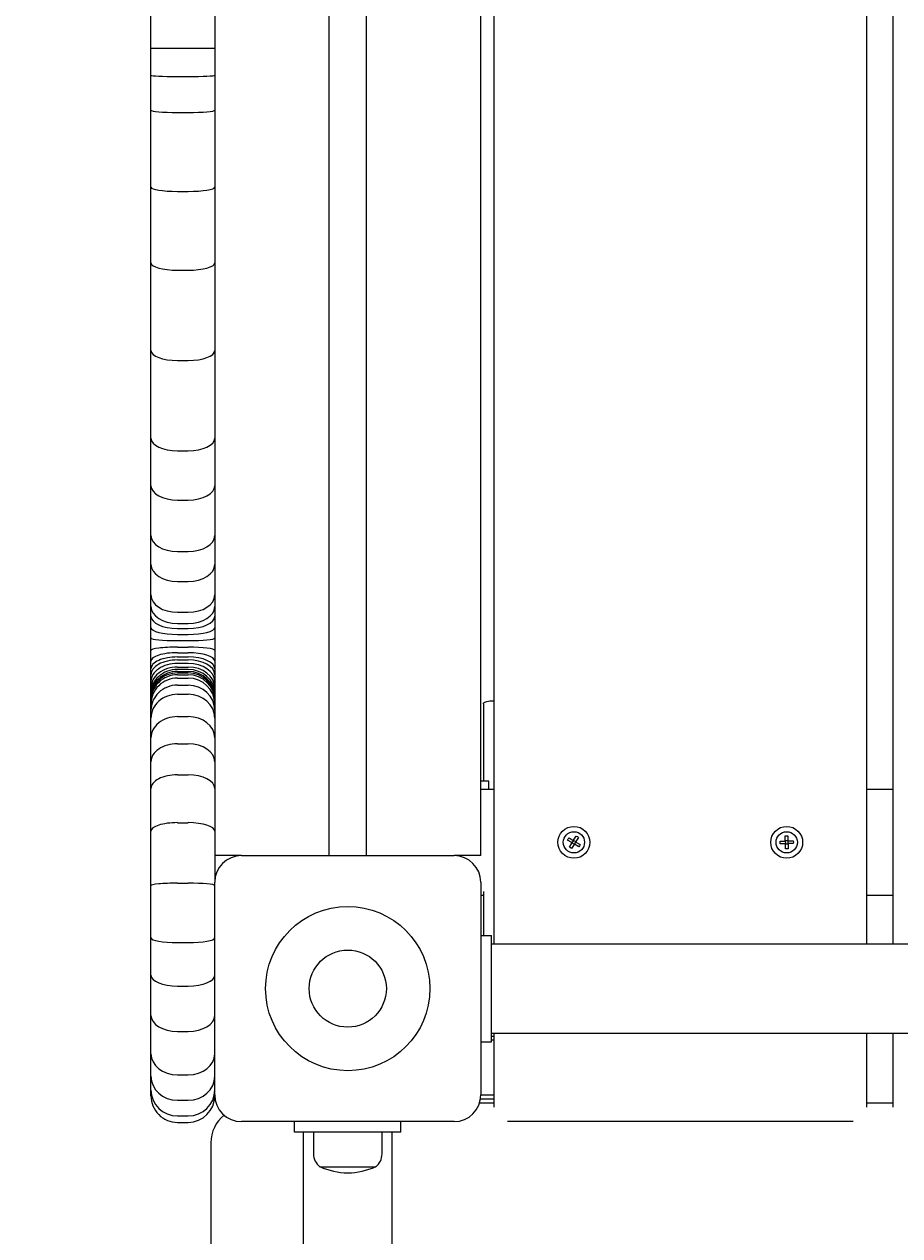
# Model space of a CAD drawing. Units: millimetres. Extents: x -2393 to 2370, y -3363 to 3590.
# Drawn here: x -700 to -370, y -1508 to -1052 of the extents above; entities that cross this region are included whole.
import ezdxf

# ---------------------------------------------------------------- set-up
doc = ezdxf.new("R2010")
doc.units = ezdxf.units.MM
doc.styles.add('SLDTEXTSTYLE0', font='TXT', dxfattribs={"width": 0.75})
doc.dimstyles.new('SLDDIMSTYLE0', dxfattribs={"dimtxt": 3.5, "dimasz": 3.302, "dimexe": 0, "dimexo": 0.0625, "dimgap": 0.875, "dimtad": 1, "dimdec": 0, "dimrnd": 1e-09, "dimzin": 12, "dimdsep": 46, "dimtxsty": 'SLDTEXTSTYLE0', "dimsah": 1, "dimcen": 0.09, "dimadec": 0, "dimazin": 3, "dimtfac": 1, "dimtdec": 0, "dimtofl": 0, "dimtmove": 0, "dimatfit": 3, "dimfxl": 0, "dimfrac": 2, "dimtolj": 1, "dimtzin": 12, "dimarcsym": 0})

# ---------------------------------------------------------------- blocks, each defined once
blk = doc.blocks.new('_D')
at = {"color": 7, "linetype": 'Continuous', "lineweight": 0}
for p, q in [((101.1, 1939.93), (-2388.94, 1939.93)), ((-2387.94, 1939.93), (-2387.94, -1864.1)), ((-610.4, -1864.1), (-2388.94, -1864.1))]:
    blk.add_line(p, q, dxfattribs=at)
for points in [[(-2387.94, 1939.93), (-2388.45, 1936.63), (-2387.44, 1936.63)], [(-2387.94, -1864.1), (-2387.44, -1860.8), (-2388.45, -1860.8)]]:
    blk.add_solid(points, dxfattribs=at)
at = {"color": 7, "linetype": 'Continuous', "lineweight": 0, "insert": (-2392.46, 237.77, 583.72), "char_height": 3.5, "attachment_point": 1, "rotation": 90, "style": 'SLDTEXTSTYLE0'}
blk.add_mtext('3804', dxfattribs=at)

msp = doc.modelspace()

# ---------------------------------------------------------------- linework, layer by layer
at = {"color": 7, "linetype": 'Continuous', "lineweight": 15}
for p, q in [((-522.9, -1398.32), (-522.9, -731.82)), ((-382.9, -731.82), (-382.9, -1398.32)), ((-372.9, -1398.32), (-372.9, -731.82)), ((-584.9, -1365.07), (-584.9, -765.07)), ((-570.9, -1365.07), (-570.9, -765.07)), ((-527.9, -1365.07), (-527.9, -765.07)), ((-651.9, -1061.6), (-651.9, -1027.67)), ((-627.9, -1027.67), (-627.9, -1061.6)), ((-651.9, -1071.64), (-651.9, -1061.6)), ((-637.9, -1061.53), (-641.9, -1061.53)), ((-627.9, -1061.6), (-627.9, -1071.64)), ((-651.9, -1084.77), (-651.9, -1071.64)), ((-641.9, -1072.1), (-637.9, -1072.1)), ((-627.9, -1071.64), (-627.9, -1084.77)), ((-651.9, -1113.73), (-651.9, -1084.77)), ((-641.9, -1085.64), (-637.9, -1085.64)), ((-627.9, -1084.77), (-627.9, -1113.73)), ((-651.9, -1142.2), (-651.9, -1113.73)), ((-641.9, -1115.29), (-637.9, -1115.29)), ((-627.9, -1113.73), (-627.9, -1142.2)), ((-651.9, -1175.19), (-651.9, -1142.2)), ((-627.9, -1142.2), (-627.9, -1175.19)), ((-641.9, -1144.94), (-637.9, -1144.94)), ((-651.9, -1208.15), (-651.9, -1175.19)), ((-627.9, -1175.19), (-627.9, -1208.15)), ((-641.9, -1178.87), (-637.9, -1178.87)), ((-651.9, -1225.96), (-651.9, -1208.15)), ((-627.9, -1208.15), (-627.9, -1225.96)), ((-641.9, -1212.81), (-637.9, -1212.81)), ((-651.9, -1244.74), (-651.9, -1225.96)), ((-627.9, -1225.96), (-627.9, -1244.74)), ((-641.9, -1231.35), (-637.9, -1231.35)), ((-651.9, -1255.61), (-651.9, -1244.74)), ((-627.9, -1244.74), (-627.9, -1255.61)), ((-641.9, -1250.68), (-637.9, -1250.68)), ((-651.9, -1267.06), (-651.9, -1255.61)), ((-627.9, -1255.61), (-627.9, -1267.06)), ((-641.9, -1261.97), (-637.9, -1261.97)), ((-651.9, -1271.45), (-651.9, -1267.06)), ((-627.9, -1267.06), (-627.9, -1271.45)), ((-651.9, -1275.03), (-651.9, -1271.45)), ((-651.9, -1279.29), (-651.9, -1275.03)), ((-641.9, -1273.58), (-637.9, -1273.58)), ((-627.9, -1271.45), (-627.9, -1275.03)), ((-627.9, -1275.03), (-627.9, -1279.29)), ((-651.9, -1283.23), (-651.9, -1279.29)), ((-641.9, -1277.73), (-637.9, -1277.73)), ((-641.9, -1279.69), (-637.9, -1279.69)), ((-627.9, -1279.29), (-627.9, -1283.23)), ((-651.9, -1287.95), (-651.9, -1283.23)), ((-641.9, -1281.87), (-637.9, -1281.87)), ((-641.9, -1284.23), (-637.9, -1284.23)), ((-627.9, -1283.23), (-627.9, -1287.95)), ((-651.9, -1291.99), (-651.9, -1287.95)), ((-641.9, -1286.67), (-637.9, -1286.67)), ((-641.9, -1288.76), (-637.9, -1288.76)), ((-627.9, -1287.95), (-627.9, -1291.99)), ((-651.9, -1294.82), (-651.9, -1291.99)), ((-641.9, -1290.37), (-637.9, -1290.37)), ((-641.9, -1291.5), (-637.9, -1291.5)), ((-637.9, -1292.85), (-641.9, -1292.85)), ((-627.9, -1291.99), (-627.9, -1294.82)), ((-651.9, -1297.05), (-651.9, -1294.82)), ((-651.9, -1299.56), (-651.9, -1297.05)), ((-641.9, -1294.16), (-637.9, -1294.16)), ((-637.9, -1295.09), (-641.9, -1295.09)), ((-641.9, -1295.8), (-637.9, -1295.8)), ((-641.9, -1296.36), (-637.9, -1296.36)), ((-641.9, -1297.05), (-637.9, -1297.05)), ((-641.9, -1298.32), (-637.9, -1298.32)), ((-627.9, -1294.82), (-627.9, -1297.05)), ((-627.9, -1297.05), (-627.9, -1299.56)), ((-651.9, -1301.94), (-651.9, -1299.56)), ((-651.9, -1303.88), (-651.9, -1301.94)), ((-641.9, -1300.97), (-637.9, -1300.97)), ((-627.9, -1299.56), (-627.9, -1301.94)), ((-627.9, -1301.94), (-627.9, -1303.88)), ((-651.9, -1305.21), (-651.9, -1303.88)), ((-651.9, -1306.13), (-651.9, -1305.21)), ((-651.9, -1306.88), (-651.9, -1306.13)), ((-651.9, -1308.04), (-651.9, -1306.88)), ((-641.9, -1304.41), (-637.9, -1304.41)), ((-627.9, -1303.88), (-627.9, -1305.21)), ((-627.9, -1305.21), (-627.9, -1306.13)), ((-627.9, -1306.13), (-627.9, -1306.88)), ((-627.9, -1306.88), (-627.9, -1308.04)), ((-523.9, -1306.89), (-522.9, -1306.89)), ((-651.9, -1310.5), (-651.9, -1308.04)), ((-651.9, -1313.36), (-651.9, -1310.5)), ((-627.9, -1308.04), (-627.9, -1310.5)), ((-627.9, -1310.5), (-627.9, -1313.36)), ((-526.9, -1307.96), (-526.9, -1337.07)), ((-651.9, -1320.76), (-651.9, -1313.36)), ((-641.9, -1312.81), (-637.9, -1312.81)), ((-627.9, -1313.36), (-627.9, -1320.76)), ((-651.9, -1329.77), (-651.9, -1320.76)), ((-627.9, -1320.76), (-627.9, -1329.77)), ((-641.9, -1323), (-637.9, -1323)), ((-651.9, -1339.89), (-651.9, -1329.77)), ((-627.9, -1329.77), (-627.9, -1339.89)), ((-641.9, -1334.69), (-637.9, -1334.69)), ((-524.9, -1337.07), (-527.9, -1337.07)), ((-524.9, -1340.07), (-524.9, -1337.07)), ((-651.9, -1355.92), (-651.9, -1339.89)), ((-627.9, -1339.89), (-627.9, -1355.92)), ((-527.9, -1340.07), (-522.9, -1340.07)), ((-382.9, -1340.07), (-372.9, -1340.07)), ((-641.9, -1352.68), (-637.9, -1352.68)), ((-651.9, -1376.33), (-651.9, -1355.92)), ((-627.9, -1355.92), (-627.9, -1375.07)), ((-413.51, -1357.64), (-413.02, -1357.57)), ((-413.02, -1357.57), (-412.51, -1357.6)), ((-495.25, -1359.21), (-495.03, -1358.76)), ((-493.68, -1360.17), (-495.25, -1359.21)), ((-495.03, -1358.76), (-494.73, -1358.36)), ((-494.73, -1358.36), (-493.16, -1359.32)), ((-494.61, -1361.89), (-493.65, -1360.33)), ((-494.21, -1362.2), (-494.61, -1361.89)), ((-492.79, -1360.85), (-493.75, -1362.42)), ((-493.08, -1359.33), (-493.64, -1360.23)), ((-493.63, -1360.25), (-492.73, -1360.8)), ((-492.17, -1359.88), (-493.07, -1359.33)), ((-493.01, -1359.28), (-492.05, -1357.72)), ((-492.71, -1360.8), (-492.16, -1359.9)), ((-491.07, -1361.77), (-492.64, -1360.81)), ((-491.19, -1358.24), (-492.15, -1359.8)), ((-492.11, -1359.96), (-490.55, -1360.92)), ((-492.05, -1357.72), (-491.59, -1357.93)), ((-491.59, -1357.93), (-491.19, -1358.24)), ((-490.77, -1361.37), (-491.07, -1361.77)), ((-490.55, -1360.92), (-490.77, -1361.37)), ((-415.4, -1360.18), (-415.37, -1359.68)), ((-415.32, -1360.68), (-415.4, -1360.18)), ((-415.37, -1359.68), (-413.54, -1359.59)), ((-413.49, -1360.59), (-415.32, -1360.68)), ((-413.43, -1359.48), (-413.51, -1357.64)), ((-413.46, -1359.56), (-413.41, -1360.62)), ((-412.4, -1359.5), (-413.45, -1359.55)), ((-413.4, -1360.63), (-412.35, -1360.58)), ((-413.29, -1362.54), (-413.37, -1360.7)), ((-412.51, -1357.6), (-412.43, -1359.43)), ((-412.34, -1360.57), (-412.38, -1359.51)), ((-412.37, -1360.66), (-412.29, -1362.49)), ((-412.31, -1359.54), (-410.48, -1359.45)), ((-410.43, -1360.45), (-412.26, -1360.54)), ((-410.48, -1359.45), (-410.4, -1359.95)), ((-410.4, -1359.95), (-410.43, -1360.45)), ((-617.9, -1365.07), (-627.9, -1365.07)), ((-617.9, -1365.07), (-537.9, -1365.07)), ((-527.9, -1365.07), (-537.9, -1365.07)), ((-493.75, -1362.42), (-494.21, -1362.2)), ((-412.78, -1362.56), (-413.29, -1362.54)), ((-412.29, -1362.49), (-412.78, -1362.56)), ((-641.9, -1375.45), (-637.9, -1375.45)), ((-627.9, -1455.07), (-627.9, -1375.07)), ((-527.9, -1375.07), (-527.9, -1455.07)), ((-651.9, -1395.99), (-651.9, -1376.33)), ((-526.9, -1380.07), (-527.9, -1380.07)), ((-526.9, -1378.51), (-526.9, -1395.07)), ((-372.9, -1380.07), (-382.9, -1380.07)), ((-651.9, -1410.06), (-651.9, -1395.99)), ((-641.9, -1397.77), (-637.9, -1397.77)), ((-527.9, -1395.07), (-523.9, -1395.07)), ((-523.9, -1435.07), (-523.9, -1395.07)), ((68.1, -1398.32), (-523.9, -1398.32)), ((-651.9, -1425.16), (-651.9, -1410.06)), ((-641.9, -1414.12), (-637.9, -1414.12)), ((-651.9, -1439.58), (-651.9, -1425.16)), ((-641.9, -1431.16), (-637.9, -1431.16)), ((-523.9, -1431.82), (68.1, -1431.82)), ((-522.9, -1433.1), (-523.9, -1433.1)), ((-522.9, -1434.51), (-523.9, -1434.51)), ((-522.9, -1459.7), (-522.9, -1431.82)), ((-382.9, -1431.82), (-382.9, -1459.7)), ((-372.9, -1459.7), (-372.9, -1431.82)), ((-651.9, -1448.04), (-651.9, -1439.58)), ((-527.9, -1435.07), (-523.9, -1435.07)), ((-651.9, -1453.23), (-651.9, -1448.04)), ((-641.9, -1447.51), (-637.9, -1447.51)), ((-651.9, -1455.38), (-651.9, -1453.23)), ((-641.9, -1457.05), (-637.9, -1457.05)), ((-627.9, -1455.07), (-627.9, -1455.38)), ((-528, -1456.48), (-522.9, -1456.48)), ((-527.9, -1455.07), (-522.9, -1455.07)), ((-522.9, -1458.18), (-528.4, -1458.18)), ((-372.9, -1458.18), (-382.9, -1458.18)), ((-641.9, -1462.95), (-637.9, -1462.95)), ((-641.9, -1465.38), (-637.9, -1465.38)), ((-537.9, -1465.07), (-617.9, -1465.07)), ((-597.9, -1469.07), (-597.9, -1465.07)), ((-557.9, -1469.07), (-557.9, -1465.07)), ((-387.9, -1465.07), (-517.9, -1465.07)), ((-557.9, -1469.07), (-597.9, -1469.07)), ((-594.65, -1469.07), (-594.65, -1569.07)), ((-590.77, -1469.07), (-590.77, -1477.26)), ((-565.03, -1477.26), (-565.03, -1469.07)), ((-561.15, -1569.07), (-561.15, -1469.07)), ((-629.4, -1473.02), (-629.4, -1849.26)), ((-588.4, -1482.03), (-567.4, -1482.03)), ((-588.4, -1482.03), (-567.4, -1482.03))]:
    msp.add_line(p, q, dxfattribs=at)
at = {"color": 7, "linetype": 'Continuous', "lineweight": 15, "flags": 128}
msp.add_lwpolyline([(-526.9, -1307.96), (-526.84, -1307.75), (-526.67, -1307.55), (-526.39, -1307.37), (-526.02, -1307.2), (-525.57, -1307.07), (-525.05, -1306.97), (-524.48, -1306.91), (-523.9, -1306.89)], dxfattribs=at)
at = {"color": 7, "linetype": 'Continuous', "lineweight": 15}
for centre, radius in [((-492.9, -1360.07), 6), ((-492.9, -1360.07), 4), ((-412.9, -1360.07), 6), ((-412.9, -1360.07), 4), ((-577.9, -1415.07), 30.88), ((-577.9, -1415.07), 14.5)]:
    msp.add_circle(centre, radius, dxfattribs=at)
for centre, radius, start, end in [((-493.74, -1360.27), 0.114, 328.5026, 58.5026), ((-493.1, -1359.22), 0.114, 238.5026, 328.5026), ((-492.7, -1360.91), 0.114, 58.5026, 148.5026), ((-492.06, -1359.86), 0.114, 148.5026, 238.5026), ((-413.54, -1359.48), 0.114, 272.6597, 2.6597), ((-413.48, -1360.71), 0.114, 2.6597, 92.6597), ((-412.31, -1359.42), 0.114, 182.6597, 272.6597), ((-412.26, -1360.65), 0.114, 92.6597, 182.6597), ((-617.9, -1375.07), 10, 90, 180), ((-537.9, -1375.07), 10, 0, 90), ((-617.9, -1455.07), 10, 180, 270), ((-537.9, -1455.07), 10, 270, 0), ((-616.14, -1473.06), 13.26, 128.1253, 179.8334), ((-584.8, -1477.26), 5.98, 180.0001, 232.9306), ((-571, -1477.26), 5.98, 307.0689, 359.9997), ((-576.78, -1454.88), 29.53, 246.8284, 267.8264), ((-579.02, -1454.88), 29.53, 272.1736, 293.1716)]:
    msp.add_arc(centre, radius, start, end, dxfattribs=at)
for centre, major_axis, ratio, start_param, end_param in [((-641.9, -1061.6), (10, 0), 0.007525, 1.570796, 3.141593), ((-637.9, -1061.6), (10, 0), 0.007525, 0, 1.570796), ((-641.9, -1071.64), (10, 0), 0.04585, 3.141593, 4.712389), ((-637.9, -1071.64), (10, 0), 0.04585, 4.712389, 6.283185), ((-641.9, -1084.77), (10, 0), 0.08712, 3.141593, 4.712389), ((-637.9, -1084.77), (10, 0), 0.08712, 4.712389, 6.283185), ((-641.9, -1113.73), (10, 0), 0.156105, 3.141593, 4.712389), ((-637.9, -1113.73), (10, 0), 0.156105, 4.712389, 6.283185), ((-641.9, -1142.2), (10, 0), 0.273328, 3.141593, 4.712389), ((-637.9, -1142.2), (10, 0), 0.273328, 4.712389, 6.283185), ((-641.9, -1175.19), (10, 0), 0.368495, 3.141593, 4.712389), ((-637.9, -1175.19), (10, 0), 0.368495, 4.712389, 6.283185), ((-641.9, -1208.15), (10, 0), 0.465981, 3.141593, 4.712389), ((-637.9, -1208.15), (10, 0), 0.465981, 4.712389, 6.283185), ((-641.9, -1225.96), (10, 0), 0.538773, 3.141593, 4.712389), ((-637.9, -1225.96), (10, 0), 0.538773, 4.712389, 6.283185), ((-641.9, -1244.74), (10, 0), 0.594407, 3.141593, 4.712389), ((-637.9, -1244.74), (10, 0), 0.594407, 4.712389, 6.283185), ((-641.9, -1255.61), (10, 0), 0.636399, 3.141593, 4.712389), ((-637.9, -1255.61), (10, 0), 0.636399, 4.712389, 6.283185), ((-641.9, -1267.06), (10, 0), 0.651744, 3.141593, 4.712389), ((-637.9, -1267.06), (10, 0), 0.651744, 4.712389, 6.283185), ((-641.9, -1271.45), (10, 0), 0.627832, 3.141593, 4.712389), ((-641.9, -1275.03), (10, 0), 0.465781, 3.141593, 4.712389), ((-637.9, -1271.45), (10, 0), 0.627832, 4.712389, 6.283185), ((-637.9, -1275.03), (10, 0), 0.465781, 4.712389, 6.283185), ((-641.9, -1279.29), (10, 0), 0.257693, 3.141593, 4.712389), ((-637.9, -1279.29), (10, 0), 0.257693, 4.712389, 6.283185), ((-641.9, -1283.23), (10, 0), 0.100952, 3.141593, 4.712389), ((-637.9, -1283.23), (10, 0), 0.100952, 4.712389, 6.283185), ((-641.9, -1287.95), (10, 0), 0.128186, 1.570796, 3.141593), ((-641.9, -1291.99), (10, 0), 0.323424, 1.570796, 3.141593), ((-637.9, -1287.95), (10, 0), 0.128186, 0, 1.570796), ((-637.9, -1291.99), (10, 0), 0.323424, 0, 1.570796), ((-641.9, -1294.82), (10, 0), 0.445894, 1.570796, 3.141593), ((-641.9, -1297.05), (10, 0), 0.554974, 1.570796, 3.141593), ((-641.9, -1299.56), (10, 0), 0.671678, 1.570796, 3.141593), ((-637.9, -1294.82), (10, 0), 0.445894, 0, 1.570796), ((-637.9, -1297.05), (10, 0), 0.554974, 0, 1.570796), ((-637.9, -1299.56), (10, 0), 0.671678, 0, 1.570796), ((-641.9, -1301.94), (10, 0), 0.778433, 1.570796, 3.141593), ((-641.9, -1303.88), (10, 0), 0.879314, 1.570796, 3.141593), ((-641.9, -1305.21), (10, 0), 0.941234, 1.570796, 3.141593), ((-641.9, -1306.13), (10, 0), 0.976943, 1.570796, 3.141593), ((-641.9, -1306.88), (10, 0), 0.983072, 1.570796, 3.141593), ((-641.9, -1308.04), (10, 0), 0.972522, 1.570796, 3.141593), ((-637.9, -1301.94), (10, 0), 0.778433, 0, 1.570796), ((-637.9, -1303.88), (10, 0), 0.879314, 0, 1.570796), ((-637.9, -1305.21), (10, 0), 0.941234, 0, 1.570796), ((-637.9, -1306.13), (10, 0), 0.976943, 0, 1.570796), ((-637.9, -1306.88), (10, 0), 0.983072, 0, 1.570796), ((-637.9, -1308.04), (10, 0), 0.972522, 0, 1.570796), ((-641.9, -1310.5), (10, 0), 0.953164, 1.570796, 3.141593), ((-637.9, -1310.5), (10, 0), 0.953164, 0, 1.570796), ((-641.9, -1313.36), (10, 0), 0.894997, 1.570796, 3.141593), ((-637.9, -1313.36), (10, 0), 0.894997, 0, 1.570796), ((-641.9, -1320.76), (10, 0), 0.795535, 1.570796, 3.141593), ((-637.9, -1320.76), (10, 0), 0.795535, 0, 1.570796), ((-641.9, -1329.77), (10, 0), 0.676946, 1.570796, 3.141593), ((-637.9, -1329.77), (10, 0), 0.676946, 0, 1.570796), ((-641.9, -1339.89), (10, 0), 0.519606, 1.570796, 3.141593), ((-637.9, -1339.89), (10, 0), 0.519606, 0, 1.570796), ((-641.9, -1355.92), (10, 0), 0.324426, 1.570796, 3.141593), ((-637.9, -1355.92), (10, 0), 0.324426, 0, 1.570796), ((-641.9, -1376.33), (10, 0), 0.088394, 1.570796, 3.141593), ((-637.9, -1376.33), (10, 0), 0.088394, 0, 1.570796), ((-641.9, -1395.99), (10, 0), 0.177419, 3.141593, 4.712389), ((-637.9, -1395.99), (10, 0), 0.177419, 4.712389, 6.283185), ((-641.9, -1410.06), (10, 0), 0.40623, 3.141593, 4.712389), ((-637.9, -1410.06), (10, 0), 0.40623, 4.712389, 6.283185), ((-641.9, -1425.16), (10, 0), 0.599943, 3.141593, 4.712389), ((-637.9, -1425.16), (10, 0), 0.599943, 4.712389, 6.283185), ((-641.9, -1439.58), (10, 0), 0.793207, 3.141593, 4.712389), ((-637.9, -1439.58), (10, 0), 0.793207, 4.712389, 6.283185), ((-641.9, -1448.04), (10, 0), 0.901117, 3.141593, 4.712389), ((-637.9, -1448.04), (10, 0), 0.901117, 4.712389, 6.283185), ((-641.9, -1453.23), (10, 0), 0.971321, 3.141593, 4.712389), ((-637.9, -1453.23), (10, 0), 0.971321, 4.712389, 6.283185), ((-641.9, -1455.38), (0, 10), 0.999951, 1.570796, 3.141593), ((-637.9, -1455.38), (0, 10), 0.999951, 3.141593, 4.712389)]:
    msp.add_ellipse(centre, major_axis=major_axis, ratio=ratio, start_param=start_param, end_param=end_param, dxfattribs=at)

# ---------------------------------------------------------------- dimensions: what is measured, and where the dimension line sits
at = {"color": 7, "linetype": 'Continuous', "lineweight": 0}
dim = msp.add_linear_dim(base=(-2387.94, -1864.1), p1=(102.1, 1939.93), p2=(-609.4, -1864.1), angle=90, dimstyle='SLDDIMSTYLE0', dxfattribs=at)
dim.commit()
dim.dimension.update_dxf_attribs({"geometry": '_D', "text_midpoint": (-2387.94, 244.36), "dimtype": 160})

doc.saveas('drawing.dxf')
